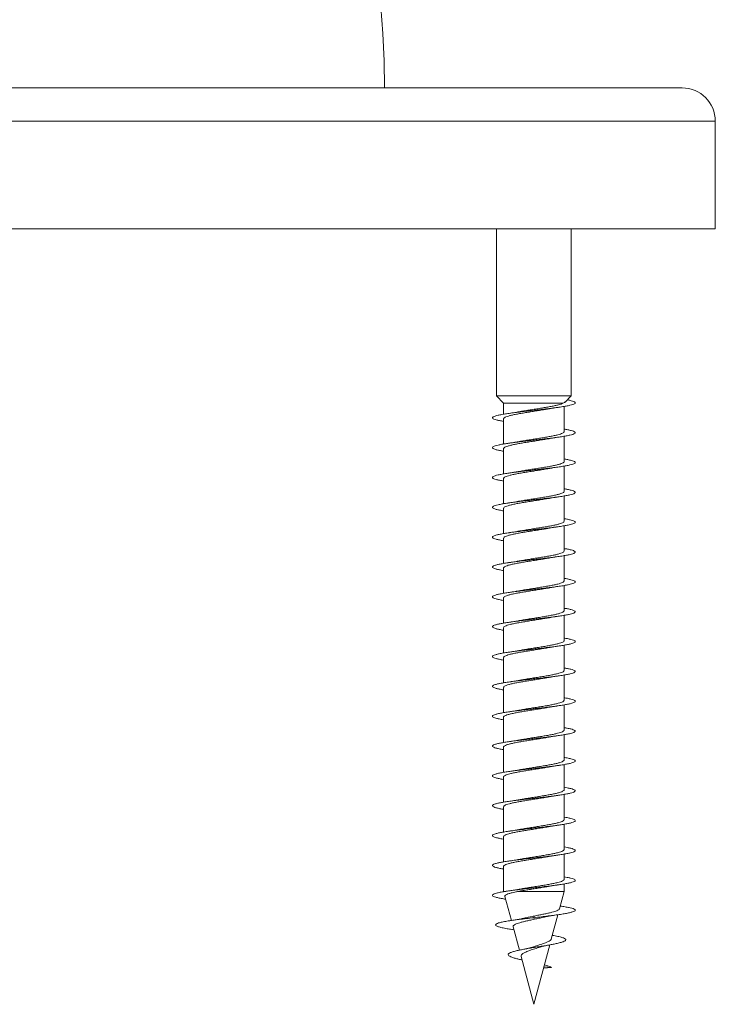
# Model space of a CAD drawing. Units: millimetres. Extents: x -494 to 748, y -331 to 551.
# Drawn here: x 392 to 434, y -331 to -272 of the extents above; entities that cross this region are included whole.
import ezdxf

# ---------------------------------------------------------------- set-up
doc = ezdxf.new("R2010")
doc.units = ezdxf.units.MM

msp = doc.modelspace()

# ---------------------------------------------------------------- linework, layer by layer
at = {"color": 7, "linetype": 'Continuous', "lineweight": 0}
for p, q in [((397.745, -276.102), (363.795, -276.102)), ((431.695, -276.102), (397.745, -276.102)), ((433.695, -284.602), (433.695, -278.102)), ((397.745, -284.602), (361.795, -284.602)), ((433.695, -284.602), (397.745, -284.602)), ((420.495, -284.602), (420.495, -294.677)), ((424.995, -294.677), (424.995, -284.602)), ((420.495, -294.677), (420.92, -295.116)), ((424.995, -294.677), (420.495, -294.677)), ((420.92, -295.116), (420.92, -295.78)), ((424.498, -295.116), (420.92, -295.116)), ((424.639, -295.044), (424.995, -294.677)), ((424.57, -296.835), (424.57, -295.309)), ((420.92, -296.054), (420.92, -297.58)), ((424.57, -298.635), (424.57, -297.109)), ((420.92, -297.854), (420.92, -299.38)), ((424.57, -300.435), (424.57, -298.909)), ((420.92, -299.654), (420.92, -301.18)), ((424.57, -302.235), (424.57, -300.709)), ((420.92, -301.454), (420.92, -302.98)), ((424.57, -304.035), (424.57, -302.509)), ((420.92, -303.254), (420.92, -304.78)), ((424.57, -305.835), (424.57, -304.309)), ((420.92, -305.054), (420.92, -306.58)), ((424.57, -307.635), (424.57, -306.109)), ((420.92, -306.854), (420.92, -308.38)), ((424.57, -309.435), (424.57, -307.909)), ((420.92, -308.654), (420.92, -310.18)), ((424.57, -311.235), (424.57, -309.709)), ((420.92, -310.454), (420.92, -311.98)), ((424.57, -313.035), (424.57, -311.509)), ((420.92, -312.254), (420.92, -313.78)), ((424.57, -314.835), (424.57, -313.309)), ((420.92, -314.054), (420.92, -315.58)), ((424.57, -316.635), (424.57, -315.109)), ((420.92, -315.854), (420.92, -317.38)), ((424.57, -318.435), (424.57, -316.909)), ((420.92, -317.654), (420.92, -319.18)), ((424.57, -320.235), (424.57, -318.709)), ((420.92, -319.454), (420.92, -320.98)), ((424.57, -322.035), (424.57, -320.509)), ((420.92, -321.254), (420.92, -322.78)), ((424.57, -323.835), (424.57, -322.309)), ((420.92, -323.054), (420.92, -324.558)), ((424.57, -324.558), (424.57, -324.109)), ((420.92, -324.558), (420.925, -324.579)), ((421.049, -324.558), (420.92, -324.558)), ((424.57, -324.558), (421.809, -324.558)), ((424.288, -325.611), (424.57, -324.558)), ((421.001, -324.863), (421.39, -326.314)), ((423.8, -327.431), (424.192, -325.968)), ((422.745, -326.145), (422.76, -326.048)), ((422.783, -326.239), (422.745, -326.145)), ((421.457, -326.865), (421.542, -326.879)), ((421.493, -326.697), (421.87, -328.104)), ((422.745, -331.369), (423.706, -327.784)), ((421.974, -328.493), (422.745, -331.369)), ((423.328, -329.194), (423.807, -329.145)), ((423.807, -329.145), (423.351, -329.106))]:
    msp.add_line(p, q, dxfattribs=at)
at = {"color": 8, "linetype": 'Continuous', "lineweight": 0}
for p, q in [((397.745, -278.102), (361.795, -278.102)), ((433.695, -278.102), (397.745, -278.102))]:
    msp.add_line(p, q, dxfattribs=at)
at = {"color": 7, "linetype": 'Continuous', "lineweight": 0}
for centre, radius, start in [((349.745, -276.602), 64, 0.44763), ((431.695, -278.102), 2, 0)]:
    msp.add_arc(centre, radius, start, 90, dxfattribs=at)
for points, knots in [([(424.765, -294.915), (424.775, -294.916), (424.87, -294.933), (425.003, -294.966), (425.151, -295.012), (425.235, -295.058), (425.255, -295.104), (425.208, -295.15), (425.099, -295.197), (424.927, -295.243), (424.7, -295.289), (424.422, -295.335), (424.101, -295.381), (423.744, -295.427), (423.362, -295.473), (422.964, -295.52), (422.56, -295.566), (422.16, -295.612), (421.777, -295.658), (421.418, -295.704), (421.093, -295.75), (420.811, -295.796), (420.58, -295.843), (420.404, -295.889), (420.289, -295.935), (420.237, -295.981), (420.251, -296.027), (420.328, -296.073), (420.469, -296.119), (420.663, -296.165), (420.835, -296.195), (420.92, -296.21)], [0, 0, 0, 0, 0.0041087, 0.0394478, 0.075031, 0.1107276, 0.1463918, 0.1820163, 0.21763, 0.2532593, 0.2889031, 0.3245357, 0.3601728, 0.3958109, 0.4314329, 0.4670619, 0.502679, 0.5382995, 0.5739197, 0.6095297, 0.6451428, 0.6807554, 0.7163624, 0.7519752, 0.7875819, 0.8231888, 0.8588016, 0.894407, 0.9300179, 0.9656319, 1, 1, 1, 1]), ([(424.498, -295.116), (424.464, -295.132), (424.396, -295.165), (424.233, -295.213), (424.029, -295.263), (423.789, -295.311), (423.516, -295.36), (423.223, -295.409), (422.914, -295.458), (422.603, -295.507), (422.294, -295.556), (422.039, -295.598), (421.898, -295.623), (421.848, -295.632)], [0, 0, 0, 0, 0.093657, 0.190045, 0.283355, 0.379384, 0.472687, 0.568717, 0.662033, 0.758042, 0.851356, 0.947376, 1, 1, 1, 1]), ([(424.636, -295.042), (424.627, -295.051), (424.604, -295.076), (424.537, -295.101), (424.498, -295.116)], [0, 0, 0, 0, 0.403331, 1, 1, 1, 1]), ([(420.926, -296.054), (420.924, -296.049), (420.918, -296.027), (420.96, -295.989), (421.054, -295.94), (421.199, -295.891), (421.39, -295.842), (421.619, -295.794), (421.883, -295.744), (422.169, -295.696), (422.475, -295.647), (422.785, -295.598), (423.097, -295.549), (423.386, -295.502), (423.558, -295.472), (423.637, -295.458)], [0, 0, 0, 0, 0.026473, 0.1096487, 0.1904827, 0.2736562, 0.3544903, 0.4376653, 0.5184945, 0.6016785, 0.6825003, 0.7656867, 0.8465086, 0.9296902, 1, 1, 1, 1]), ([(421.848, -295.631), (421.804, -295.639), (421.61, -295.675), (421.39, -295.707), (421.22, -295.733)], [0, 0, 0, 0, 0.229853, 1, 1, 1, 1]), ([(423.637, -295.458), (423.67, -295.452), (423.739, -295.44), (423.867, -295.418), (424.041, -295.39), (424.185, -295.369), (424.267, -295.357)], [0, 0, 0, 0, 0.1667, 0.353594, 0.630002, 1, 1, 1, 1]), ([(424.57, -296.68), (424.646, -296.693), (424.812, -296.721), (425.004, -296.765), (425.151, -296.812), (425.234, -296.858), (425.254, -296.904), (425.209, -296.95), (425.099, -296.996), (424.93, -297.042), (424.702, -297.088), (424.425, -297.135), (424.105, -297.181), (423.748, -297.227), (423.367, -297.273), (422.969, -297.319), (422.565, -297.365), (422.166, -297.411), (421.782, -297.457), (421.422, -297.504), (421.097, -297.55), (420.815, -297.596), (420.582, -297.642), (420.406, -297.688), (420.29, -297.734), (420.237, -297.78), (420.25, -297.827), (420.327, -297.873), (420.467, -297.919), (420.662, -297.965), (420.835, -297.995), (420.92, -298.01)], [0, 0, 0, 0, 0.029864, 0.064557, 0.099239, 0.133921, 0.168603, 0.203275, 0.237953, 0.272626, 0.307294, 0.34197, 0.376635, 0.411304, 0.445973, 0.480637, 0.515309, 0.549977, 0.58465, 0.619323, 0.653991, 0.688668, 0.723349, 0.758023, 0.79271, 0.827395, 0.862083, 0.89678, 0.93147, 0.966169, 1, 1, 1, 1]), ([(424.567, -296.835), (424.564, -296.849), (424.559, -296.879), (424.486, -296.926), (424.365, -296.975), (424.194, -297.024), (423.983, -297.072), (423.734, -297.122), (423.459, -297.17), (423.16, -297.219), (422.852, -297.268), (422.537, -297.317), (422.233, -297.366), (422.002, -297.404), (421.885, -297.426), (421.855, -297.431)], [0, 0, 0, 0, 0.0711331, 0.1519646, 0.2351431, 0.3159732, 0.399145, 0.4799796, 0.5631466, 0.6439785, 0.7271606, 0.8079827, 0.8911583, 0.9719918, 1, 1, 1, 1]), ([(420.923, -297.854), (420.922, -297.852), (420.914, -297.834), (420.948, -297.799), (421.029, -297.75), (421.167, -297.701), (421.347, -297.653), (421.57, -297.603), (421.825, -297.555), (422.11, -297.506), (422.41, -297.457), (422.722, -297.408), (423.034, -297.359), (423.336, -297.31), (423.538, -297.276), (423.631, -297.259), (423.635, -297.258)], [0, 0, 0, 0, 0.010815, 0.091699, 0.17493, 0.255817, 0.339045, 0.419924, 0.50316, 0.584042, 0.667279, 0.748168, 0.831402, 0.91228, 0.995516, 1, 1, 1, 1]), ([(421.854, -297.43), (421.835, -297.434), (421.736, -297.453), (421.528, -297.487), (421.328, -297.517), (421.221, -297.532)], [0, 0, 0, 0, 0.103657, 0.522042, 1, 1, 1, 1]), ([(423.636, -297.258), (423.646, -297.256), (423.738, -297.239), (423.945, -297.205), (424.154, -297.174), (424.266, -297.157)], [0, 0, 0, 0, 0.05554, 0.496178, 1, 1, 1, 1]), ([(424.57, -298.48), (424.646, -298.493), (424.81, -298.521), (425.001, -298.565), (425.149, -298.611), (425.234, -298.657), (425.254, -298.703), (425.21, -298.749), (425.101, -298.796), (424.932, -298.842), (424.706, -298.888), (424.429, -298.934), (424.109, -298.98), (423.753, -299.026), (423.371, -299.072), (422.973, -299.119), (422.569, -299.165), (422.17, -299.211), (421.785, -299.257), (421.425, -299.303), (421.1, -299.349), (420.817, -299.395), (420.584, -299.442), (420.407, -299.488), (420.29, -299.534), (420.238, -299.58), (420.249, -299.626), (420.326, -299.672), (420.466, -299.718), (420.66, -299.764), (420.834, -299.795), (420.92, -299.81)], [0, 0, 0, 0, 0.029414, 0.064083, 0.098757, 0.133424, 0.168096, 0.202769, 0.237439, 0.272117, 0.306789, 0.341466, 0.376152, 0.41083, 0.445518, 0.48021, 0.514899, 0.5496, 0.584295, 0.618994, 0.65369, 0.688378, 0.723063, 0.757749, 0.792426, 0.827107, 0.861783, 0.896455, 0.931132, 0.965798, 1, 1, 1, 1]), ([(424.568, -298.635), (424.569, -298.636), (424.577, -298.653), (424.545, -298.687), (424.467, -298.736), (424.333, -298.785), (424.155, -298.834), (423.934, -298.883), (423.681, -298.931), (423.398, -298.981), (423.098, -299.029), (422.786, -299.078), (422.475, -299.127), (422.171, -299.176), (421.961, -299.211), (421.862, -299.23), (421.851, -299.232)], [0, 0, 0, 0, 0.00594, 0.08673, 0.169861, 0.250653, 0.333782, 0.414574, 0.497709, 0.578486, 0.66163, 0.742411, 0.825537, 0.906325, 0.989456, 1, 1, 1, 1]), ([(420.922, -299.654), (420.926, -299.639), (420.933, -299.608), (421.01, -299.56), (421.134, -299.511), (421.307, -299.462), (421.52, -299.414), (421.771, -299.365), (422.048, -299.316), (422.348, -299.267), (422.657, -299.218), (422.971, -299.169), (423.274, -299.12), (423.5, -299.083), (423.611, -299.062), (423.635, -299.058)], [0, 0, 0, 0, 0.0760115, 0.1568495, 0.2400358, 0.3208766, 0.4040541, 0.4849017, 0.5680793, 0.6489224, 0.7321059, 0.812948, 0.8961306, 0.976959, 1, 1, 1, 1]), ([(421.851, -299.231), (421.832, -299.235), (421.734, -299.253), (421.526, -299.287), (421.326, -299.317), (421.219, -299.333)], [0, 0, 0, 0, 0.099762, 0.519879, 1, 1, 1, 1]), ([(423.635, -299.059), (423.657, -299.055), (423.759, -299.036), (423.968, -299.001), (424.165, -298.972), (424.268, -298.957)], [0, 0, 0, 0, 0.113915, 0.540101, 1, 1, 1, 1]), ([(424.57, -300.28), (424.644, -300.292), (424.808, -300.321), (425, -300.364), (425.148, -300.41), (425.233, -300.457), (425.255, -300.503), (425.21, -300.549), (425.103, -300.595), (424.934, -300.641), (424.708, -300.687), (424.432, -300.734), (424.111, -300.78), (423.756, -300.826), (423.375, -300.872), (422.977, -300.918), (422.573, -300.964), (422.173, -301.01), (421.789, -301.057), (421.429, -301.103), (421.103, -301.149), (420.82, -301.195), (420.586, -301.241), (420.409, -301.287), (420.291, -301.333), (420.238, -301.379), (420.249, -301.426), (420.325, -301.472), (420.462, -301.518), (420.665, -301.564), (420.818, -301.595), (420.92, -301.61), (420.92, -301.61)], [0, 0, 0, 0, 0.02896, 0.063642, 0.098325, 0.133019, 0.167709, 0.202407, 0.237108, 0.271797, 0.306491, 0.341174, 0.375856, 0.41054, 0.445217, 0.479893, 0.514566, 0.549232, 0.583909, 0.618578, 0.653242, 0.687916, 0.722579, 0.757249, 0.791921, 0.826587, 0.861261, 0.895933, 0.930604, 0.965285, 0.999959, 1, 1, 1, 1]), ([(424.565, -300.435), (424.566, -300.439), (424.574, -300.46), (424.533, -300.497), (424.443, -300.546), (424.3, -300.595), (424.112, -300.644), (423.885, -300.692), (423.623, -300.742), (423.338, -300.79), (423.034, -300.839), (422.723, -300.888), (422.411, -300.937), (422.114, -300.985), (421.933, -301.017), (421.846, -301.032)], [0, 0, 0, 0, 0.021569, 0.104596, 0.185282, 0.268311, 0.348996, 0.43203, 0.512711, 0.595738, 0.676424, 0.759457, 0.840146, 0.923174, 1, 1, 1, 1]), ([(420.925, -301.454), (420.926, -301.443), (420.927, -301.415), (420.99, -301.37), (421.104, -301.321), (421.267, -301.273), (421.474, -301.223), (421.716, -301.175), (421.991, -301.126), (422.284, -301.077), (422.594, -301.028), (422.906, -300.979), (423.214, -300.93), (423.461, -300.889), (423.594, -300.865), (423.637, -300.857)], [0, 0, 0, 0, 0.057951, 0.141068, 0.221842, 0.304965, 0.385743, 0.468858, 0.549629, 0.632753, 0.713528, 0.796649, 0.877419, 0.960534, 1, 1, 1, 1]), ([(421.846, -301.032), (421.828, -301.035), (421.73, -301.054), (421.523, -301.087), (421.326, -301.117), (421.22, -301.133)], [0, 0, 0, 0, 0.097954, 0.519972, 1, 1, 1, 1]), ([(423.638, -300.858), (423.652, -300.855), (423.714, -300.844), (423.842, -300.822), (424.034, -300.791), (424.184, -300.769), (424.266, -300.757)], [0, 0, 0, 0, 0.077036, 0.326033, 0.632705, 1, 1, 1, 1]), ([(424.57, -302.08), (424.644, -302.092), (424.807, -302.12), (424.998, -302.164), (425.147, -302.21), (425.233, -302.256), (425.255, -302.302), (425.211, -302.348), (425.104, -302.395), (424.936, -302.441), (424.711, -302.487), (424.435, -302.533), (424.116, -302.579), (423.761, -302.625), (423.38, -302.671), (422.982, -302.718), (422.578, -302.764), (422.179, -302.81), (421.794, -302.856), (421.434, -302.902), (421.107, -302.948), (420.823, -302.994), (420.589, -303.04), (420.41, -303.087), (420.293, -303.133), (420.238, -303.179), (420.248, -303.225), (420.324, -303.271), (420.46, -303.317), (420.662, -303.364), (420.819, -303.395), (420.919, -303.41), (420.92, -303.41)], [0, 0, 0, 0, 0.028679, 0.063361, 0.098038, 0.132712, 0.167389, 0.202058, 0.23673, 0.271402, 0.306068, 0.340743, 0.37541, 0.410077, 0.444753, 0.479422, 0.514097, 0.54877, 0.583446, 0.618125, 0.652806, 0.687489, 0.722182, 0.75687, 0.791568, 0.826268, 0.86096, 0.895658, 0.930348, 0.965034, 0.999722, 1, 1, 1, 1]), ([(424.563, -302.235), (424.564, -302.243), (424.569, -302.267), (424.519, -302.307), (424.418, -302.356), (424.265, -302.405), (424.069, -302.454), (423.833, -302.503), (423.568, -302.552), (423.276, -302.601), (422.971, -302.649), (422.657, -302.699), (422.349, -302.747), (422.075, -302.792), (421.918, -302.82), (421.851, -302.832)], [0, 0, 0, 0, 0.039596, 0.120363, 0.203474, 0.284243, 0.367349, 0.448123, 0.531235, 0.611999, 0.695111, 0.775881, 0.858987, 0.939751, 1, 1, 1, 1]), ([(420.927, -303.254), (420.925, -303.246), (420.922, -303.221), (420.973, -303.18), (421.076, -303.132), (421.231, -303.083), (421.428, -303.034), (421.665, -302.985), (421.931, -302.936), (422.224, -302.887), (422.529, -302.838), (422.843, -302.789), (423.15, -302.74), (423.42, -302.696), (423.572, -302.669), (423.635, -302.658)], [0, 0, 0, 0, 0.042326, 0.123179, 0.20638, 0.287235, 0.37043, 0.451283, 0.53448, 0.615338, 0.698541, 0.779399, 0.862597, 0.943445, 1, 1, 1, 1]), ([(421.851, -302.831), (421.809, -302.839), (421.691, -302.86), (421.48, -302.894), (421.307, -302.92), (421.221, -302.932)], [0, 0, 0, 0, 0.221261, 0.61304, 1, 1, 1, 1]), ([(423.635, -302.658), (423.668, -302.652), (423.738, -302.64), (423.867, -302.618), (424.041, -302.59), (424.184, -302.569), (424.266, -302.557)], [0, 0, 0, 0, 0.170282, 0.356355, 0.631584, 1, 1, 1, 1]), ([(424.57, -303.88), (424.643, -303.892), (424.805, -303.92), (424.996, -303.963), (425.145, -304.009), (425.232, -304.056), (425.255, -304.102), (425.212, -304.148), (425.106, -304.194), (424.938, -304.24), (424.714, -304.286), (424.439, -304.332), (424.12, -304.379), (423.765, -304.425), (423.384, -304.471), (422.986, -304.517), (422.582, -304.563), (422.182, -304.609), (421.797, -304.656), (421.436, -304.702), (421.11, -304.748), (420.825, -304.794), (420.591, -304.84), (420.412, -304.886), (420.293, -304.932), (420.239, -304.979), (420.248, -305.025), (420.323, -305.071), (420.459, -305.117), (420.659, -305.163), (420.817, -305.194), (420.918, -305.21), (420.92, -305.21)], [0, 0, 0, 0, 0.028191, 0.062859, 0.097537, 0.132212, 0.166888, 0.20157, 0.236248, 0.270933, 0.305621, 0.340308, 0.375004, 0.409698, 0.4444, 0.479103, 0.513803, 0.548498, 0.583189, 0.617878, 0.652564, 0.687248, 0.721926, 0.756608, 0.791282, 0.825958, 0.860635, 0.895305, 0.92998, 0.964652, 0.999324, 1, 1, 1, 1]), ([(424.564, -304.035), (424.564, -304.046), (424.564, -304.073), (424.503, -304.117), (424.39, -304.166), (424.229, -304.215), (424.023, -304.264), (423.782, -304.313), (423.508, -304.362), (423.215, -304.41), (422.906, -304.46), (422.594, -304.508), (422.286, -304.557), (422.036, -304.598), (421.9, -304.623), (421.854, -304.631)], [0, 0, 0, 0, 0.055309, 0.138473, 0.219297, 0.302461, 0.38328, 0.466449, 0.547265, 0.630434, 0.711253, 0.79442, 0.875238, 0.958401, 1, 1, 1, 1]), ([(420.925, -305.054), (420.924, -305.049), (420.917, -305.028), (420.959, -304.991), (421.051, -304.941), (421.195, -304.893), (421.385, -304.844), (421.613, -304.795), (421.875, -304.746), (422.161, -304.697), (422.466, -304.648), (422.777, -304.599), (423.089, -304.55), (423.38, -304.503), (423.554, -304.472), (423.635, -304.458)], [0, 0, 0, 0, 0.0242998, 0.107536, 0.1884234, 0.2716581, 0.3525449, 0.435783, 0.5166661, 0.5999017, 0.6807874, 0.7640246, 0.8449111, 0.9281417, 1, 1, 1, 1]), ([(421.854, -304.63), (421.834, -304.634), (421.735, -304.653), (421.526, -304.687), (421.326, -304.717), (421.219, -304.733)], [0, 0, 0, 0, 0.104291, 0.52233, 1, 1, 1, 1]), ([(423.635, -304.459), (423.646, -304.457), (423.738, -304.439), (423.947, -304.405), (424.156, -304.374), (424.268, -304.357)], [0, 0, 0, 0, 0.0574065, 0.4970018, 1, 1, 1, 1]), ([(424.57, -305.68), (424.642, -305.692), (424.803, -305.72), (424.994, -305.763), (425.145, -305.809), (425.232, -305.855), (425.255, -305.901), (425.213, -305.948), (425.107, -305.994), (424.94, -306.04), (424.716, -306.086), (424.441, -306.132), (424.123, -306.178), (423.768, -306.224), (423.387, -306.27), (422.99, -306.317), (422.586, -306.363), (422.186, -306.409), (421.801, -306.455), (421.44, -306.501), (421.113, -306.547), (420.829, -306.593), (420.593, -306.64), (420.414, -306.686), (420.294, -306.732), (420.238, -306.778), (420.248, -306.824), (420.321, -306.87), (420.457, -306.916), (420.656, -306.963), (420.815, -306.994), (420.917, -307.01), (420.92, -307.01)], [0, 0, 0, 0, 0.027804, 0.062506, 0.097201, 0.131906, 0.166604, 0.201297, 0.23599, 0.270672, 0.30536, 0.340042, 0.374719, 0.4094, 0.444074, 0.478745, 0.513426, 0.548092, 0.582767, 0.617444, 0.652113, 0.686788, 0.721462, 0.756137, 0.790818, 0.825493, 0.860176, 0.894862, 0.929543, 0.964236, 0.998931, 1, 1, 1, 1]), ([(420.922, -306.854), (420.922, -306.853), (420.913, -306.835), (420.947, -306.8), (421.026, -306.752), (421.162, -306.703), (421.341, -306.654), (421.564, -306.605), (421.818, -306.556), (422.102, -306.507), (422.402, -306.458), (422.714, -306.409), (423.025, -306.36), (423.328, -306.311), (423.534, -306.277), (423.63, -306.259), (423.638, -306.258)], [0, 0, 0, 0, 0.0086153, 0.089435, 0.1725956, 0.2534179, 0.3365768, 0.4174064, 0.5005607, 0.5813912, 0.6645515, 0.7453646, 0.8285356, 0.9093519, 0.9925107, 1, 1, 1, 1]), ([(424.567, -305.835), (424.564, -305.849), (424.558, -305.88), (424.483, -305.927), (424.361, -305.976), (424.189, -306.025), (423.977, -306.074), (423.727, -306.123), (423.451, -306.172), (423.152, -306.221), (422.843, -306.269), (422.529, -306.319), (422.225, -306.367), (421.996, -306.405), (421.881, -306.427), (421.852, -306.432)], [0, 0, 0, 0, 0.073274, 0.154048, 0.237166, 0.317933, 0.401049, 0.481824, 0.564943, 0.645716, 0.728834, 0.80961, 0.892725, 0.973509, 1, 1, 1, 1]), ([(423.638, -306.258), (423.663, -306.254), (423.767, -306.234), (423.976, -306.2), (424.167, -306.172), (424.265, -306.157)], [0, 0, 0, 0, 0.13116, 0.554612, 1, 1, 1, 1]), ([(421.852, -306.431), (421.845, -306.432), (421.806, -306.44), (421.727, -306.453), (421.603, -306.474), (421.436, -306.501), (421.299, -306.521), (421.221, -306.532)], [0, 0, 0, 0, 0.036101, 0.207728, 0.385602, 0.648498, 1, 1, 1, 1]), ([(424.57, -307.48), (424.641, -307.492), (424.802, -307.519), (424.992, -307.562), (425.143, -307.609), (425.231, -307.655), (425.255, -307.701), (425.214, -307.747), (425.108, -307.793), (424.942, -307.839), (424.719, -307.885), (424.445, -307.931), (424.127, -307.978), (423.773, -308.024), (423.393, -308.07), (422.995, -308.116), (422.591, -308.162), (422.191, -308.208), (421.806, -308.254), (421.445, -308.301), (421.117, -308.347), (420.831, -308.393), (420.595, -308.439), (420.415, -308.485), (420.295, -308.531), (420.239, -308.578), (420.247, -308.624), (420.321, -308.67), (420.455, -308.716), (420.655, -308.762), (420.814, -308.793), (420.916, -308.809), (420.92, -308.81)], [0, 0, 0, 0, 0.027475, 0.062156, 0.096835, 0.131508, 0.166187, 0.200861, 0.235535, 0.270214, 0.304888, 0.339566, 0.374245, 0.408919, 0.443603, 0.478286, 0.51297, 0.54766, 0.58235, 0.617046, 0.651746, 0.686441, 0.721152, 0.755853, 0.790551, 0.82525, 0.859939, 0.89463, 0.929317, 0.963996, 0.998684, 1, 1, 1, 1]), ([(420.923, -308.654), (420.926, -308.64), (420.932, -308.609), (421.007, -308.562), (421.13, -308.513), (421.302, -308.464), (421.514, -308.415), (421.764, -308.366), (422.041, -308.317), (422.34, -308.268), (422.648, -308.219), (422.963, -308.17), (423.266, -308.122), (423.494, -308.084), (423.608, -308.063), (423.635, -308.058)], [0, 0, 0, 0, 0.073831, 0.15468, 0.23787, 0.318716, 0.401909, 0.482768, 0.565957, 0.646796, 0.729994, 0.810848, 0.894042, 0.974885, 1, 1, 1, 1]), ([(424.567, -307.635), (424.568, -307.636), (424.577, -307.654), (424.543, -307.688), (424.464, -307.737), (424.328, -307.786), (424.149, -307.835), (423.927, -307.884), (423.673, -307.933), (423.39, -307.982), (423.09, -308.031), (422.778, -308.08), (422.466, -308.128), (422.163, -308.178), (421.956, -308.212), (421.859, -308.23), (421.85, -308.232)], [0, 0, 0, 0, 0.008124, 0.088889, 0.171999, 0.252766, 0.335872, 0.416634, 0.499746, 0.580512, 0.663623, 0.744389, 0.827484, 0.908256, 0.991357, 1, 1, 1, 1]), ([(423.635, -308.059), (423.654, -308.055), (423.719, -308.043), (423.848, -308.021), (424.037, -307.991), (424.185, -307.969), (424.267, -307.957)], [0, 0, 0, 0, 0.101912, 0.336461, 0.634688, 1, 1, 1, 1]), ([(421.85, -308.231), (421.831, -308.235), (421.733, -308.253), (421.526, -308.287), (421.327, -308.317), (421.22, -308.332)], [0, 0, 0, 0, 0.099236, 0.51994, 1, 1, 1, 1]), ([(424.57, -309.28), (424.64, -309.292), (424.8, -309.319), (424.99, -309.362), (425.142, -309.408), (425.231, -309.454), (425.255, -309.5), (425.214, -309.546), (425.111, -309.593), (424.945, -309.639), (424.722, -309.685), (424.448, -309.731), (424.13, -309.777), (423.776, -309.823), (423.396, -309.869), (422.998, -309.916), (422.594, -309.962), (422.195, -310.008), (421.809, -310.054), (421.447, -310.1), (421.12, -310.146), (420.834, -310.192), (420.597, -310.239), (420.417, -310.285), (420.296, -310.331), (420.239, -310.377), (420.247, -310.423), (420.319, -310.469), (420.453, -310.515), (420.652, -310.561), (420.811, -310.593), (420.915, -310.609), (420.92, -310.61)], [0, 0, 0, 0, 0.0269867, 0.061664, 0.09635, 0.1310389, 0.1657232, 0.2004182, 0.2351115, 0.26981, 0.3045148, 0.3392155, 0.3739244, 0.4086282, 0.443325, 0.4780241, 0.5127167, 0.5474065, 0.582093, 0.6167745, 0.6514595, 0.6861427, 0.7208179, 0.7554998, 0.790178, 0.8248532, 0.8595346, 0.8942087, 0.9288878, 0.9635694, 0.9982434, 1, 1, 1, 1]), ([(420.925, -310.454), (420.926, -310.443), (420.926, -310.416), (420.988, -310.372), (421.101, -310.323), (421.262, -310.274), (421.468, -310.225), (421.709, -310.176), (421.983, -310.127), (422.276, -310.078), (422.586, -310.029), (422.897, -309.98), (423.206, -309.931), (423.455, -309.891), (423.59, -309.866), (423.634, -309.858)], [0, 0, 0, 0, 0.055819, 0.139024, 0.219881, 0.303087, 0.383945, 0.467148, 0.548008, 0.631219, 0.712077, 0.795268, 0.876136, 0.959335, 1, 1, 1, 1]), ([(424.565, -309.435), (424.566, -309.44), (424.573, -309.461), (424.532, -309.498), (424.44, -309.547), (424.296, -309.596), (424.106, -309.645), (423.879, -309.694), (423.616, -309.743), (423.33, -309.792), (423.025, -309.841), (422.715, -309.889), (422.402, -309.939), (422.109, -309.986), (421.931, -310.017), (421.848, -310.032)], [0, 0, 0, 0, 0.023766, 0.10683, 0.187551, 0.27062, 0.351341, 0.434405, 0.51512, 0.598187, 0.678911, 0.761969, 0.842683, 0.925752, 1, 1, 1, 1]), ([(423.634, -309.858), (423.668, -309.852), (423.738, -309.84), (423.867, -309.818), (424.041, -309.79), (424.185, -309.769), (424.267, -309.757)], [0, 0, 0, 0, 0.170994, 0.356888, 0.63187, 1, 1, 1, 1]), ([(421.848, -310.031), (421.811, -310.038), (421.697, -310.059), (421.488, -310.093), (421.309, -310.119), (421.22, -310.133)], [0, 0, 0, 0, 0.194011, 0.593107, 1, 1, 1, 1]), ([(424.57, -311.08), (424.639, -311.092), (424.799, -311.119), (424.988, -311.161), (425.141, -311.208), (425.23, -311.254), (425.255, -311.3), (425.215, -311.346), (425.111, -311.392), (424.947, -311.438), (424.724, -311.484), (424.451, -311.531), (424.134, -311.577), (423.78, -311.623), (423.4, -311.669), (423.003, -311.715), (422.6, -311.761), (422.2, -311.807), (421.814, -311.853), (421.452, -311.9), (421.124, -311.946), (420.837, -311.992), (420.6, -312.038), (420.419, -312.084), (420.297, -312.13), (420.239, -312.176), (420.246, -312.223), (420.318, -312.269), (420.451, -312.315), (420.649, -312.361), (420.809, -312.393), (420.914, -312.409), (420.92, -312.41)], [0, 0, 0, 0, 0.0266826, 0.0613876, 0.0960817, 0.1307771, 0.1654696, 0.2001531, 0.2348419, 0.2695261, 0.3042047, 0.3388881, 0.3735641, 0.4082419, 0.4429246, 0.4775951, 0.5122781, 0.5469527, 0.5816324, 0.6163134, 0.6509889, 0.6856752, 0.7203598, 0.7550427, 0.7897352, 0.8244257, 0.8591188, 0.8938218, 0.9285197, 0.963227, 0.9979373, 1, 1, 1, 1]), ([(420.927, -312.254), (420.925, -312.246), (420.921, -312.222), (420.971, -312.182), (421.073, -312.133), (421.226, -312.084), (421.422, -312.035), (421.658, -311.986), (421.924, -311.937), (422.216, -311.888), (422.52, -311.839), (422.834, -311.79), (423.142, -311.742), (423.414, -311.697), (423.568, -311.67), (423.632, -311.658)], [0, 0, 0, 0, 0.040163, 0.121088, 0.204361, 0.285284, 0.368561, 0.449477, 0.532755, 0.613679, 0.696954, 0.77788, 0.861161, 0.942078, 1, 1, 1, 1]), ([(424.563, -311.235), (424.564, -311.243), (424.568, -311.267), (424.517, -311.308), (424.415, -311.357), (424.26, -311.406), (424.063, -311.455), (423.826, -311.504), (423.56, -311.553), (423.268, -311.602), (422.963, -311.651), (422.649, -311.7), (422.341, -311.749), (422.071, -311.793), (421.918, -311.82), (421.854, -311.831)], [0, 0, 0, 0, 0.041823, 0.122655, 0.205834, 0.286664, 0.36984, 0.450675, 0.53386, 0.614694, 0.697861, 0.778699, 0.861877, 0.942709, 1, 1, 1, 1]), ([(423.632, -311.659), (423.643, -311.657), (423.737, -311.639), (423.945, -311.605), (424.154, -311.574), (424.266, -311.557)], [0, 0, 0, 0, 0.061437, 0.499282, 1, 1, 1, 1]), ([(421.854, -311.831), (421.835, -311.834), (421.736, -311.853), (421.527, -311.887), (421.328, -311.917), (421.221, -311.932)], [0, 0, 0, 0, 0.1033073, 0.5218992, 1, 1, 1, 1]), ([(424.57, -312.88), (424.638, -312.891), (424.797, -312.919), (424.986, -312.961), (425.139, -313.007), (425.229, -313.053), (425.255, -313.099), (425.216, -313.145), (425.113, -313.192), (424.949, -313.238), (424.728, -313.284), (424.455, -313.33), (424.138, -313.376), (423.785, -313.422), (423.405, -313.468), (423.008, -313.515), (422.604, -313.561), (422.204, -313.607), (421.817, -313.653), (421.455, -313.699), (421.126, -313.745), (420.839, -313.791), (420.602, -313.838), (420.42, -313.884), (420.298, -313.93), (420.24, -313.976), (420.246, -314.022), (420.317, -314.068), (420.45, -314.114), (420.647, -314.161), (420.808, -314.192), (420.913, -314.209), (420.92, -314.21)], [0, 0, 0, 0, 0.026266, 0.060947, 0.095631, 0.130308, 0.16499, 0.199673, 0.234352, 0.269038, 0.30372, 0.338406, 0.3731, 0.407785, 0.44248, 0.477181, 0.511874, 0.546583, 0.581291, 0.615998, 0.650708, 0.685409, 0.720111, 0.754811, 0.789499, 0.824194, 0.858881, 0.893566, 0.928255, 0.962935, 0.997617, 1, 1, 1, 1]), ([(420.925, -314.054), (420.924, -314.05), (420.916, -314.029), (420.957, -313.992), (421.047, -313.943), (421.19, -313.894), (421.379, -313.845), (421.606, -313.796), (421.868, -313.747), (422.153, -313.698), (422.458, -313.649), (422.769, -313.601), (423.081, -313.551), (423.376, -313.504), (423.555, -313.472), (423.64, -313.457)], [0, 0, 0, 0, 0.02208, 0.105211, 0.185997, 0.269123, 0.349914, 0.433041, 0.51382, 0.59696, 0.677738, 0.760865, 0.84166, 0.924779, 1, 1, 1, 1]), ([(424.565, -313.035), (424.564, -313.046), (424.563, -313.074), (424.5, -313.118), (424.386, -313.167), (424.224, -313.216), (424.017, -313.265), (423.775, -313.314), (423.501, -313.363), (423.207, -313.412), (422.898, -313.461), (422.586, -313.51), (422.278, -313.559), (422.03, -313.599), (421.896, -313.624), (421.852, -313.632)], [0, 0, 0, 0, 0.057468, 0.140588, 0.221369, 0.30449, 0.385269, 0.468377, 0.549156, 0.632279, 0.713054, 0.796176, 0.876949, 0.960068, 1, 1, 1, 1]), ([(423.64, -313.458), (423.668, -313.453), (423.776, -313.433), (423.985, -313.399), (424.173, -313.371), (424.267, -313.357)], [0, 0, 0, 0, 0.151268, 0.570184, 1, 1, 1, 1]), ([(421.852, -313.631), (421.845, -313.632), (421.805, -313.64), (421.727, -313.653), (421.602, -313.674), (421.435, -313.701), (421.298, -313.721), (421.219, -313.733)], [0, 0, 0, 0, 0.037056, 0.208402, 0.386122, 0.648801, 1, 1, 1, 1]), ([(424.57, -314.68), (424.637, -314.691), (424.795, -314.718), (424.984, -314.76), (425.138, -314.806), (425.229, -314.853), (425.256, -314.899), (425.217, -314.945), (425.115, -314.991), (424.951, -315.037), (424.73, -315.083), (424.458, -315.13), (424.141, -315.176), (423.788, -315.222), (423.408, -315.268), (423.011, -315.314), (422.608, -315.36), (422.207, -315.406), (421.821, -315.453), (421.459, -315.499), (421.13, -315.545), (420.843, -315.591), (420.604, -315.637), (420.422, -315.683), (420.299, -315.729), (420.24, -315.775), (420.246, -315.822), (420.316, -315.868), (420.448, -315.914), (420.644, -315.96), (420.805, -315.992), (420.912, -316.009), (420.92, -316.01)], [0, 0, 0, 0, 0.025805, 0.060499, 0.095194, 0.129896, 0.164596, 0.199306, 0.234018, 0.268722, 0.30343, 0.338133, 0.372829, 0.407532, 0.44222, 0.476913, 0.511603, 0.546285, 0.580971, 0.615653, 0.650335, 0.685021, 0.719697, 0.75438, 0.789064, 0.823742, 0.858428, 0.893112, 0.927795, 0.962485, 0.997172, 1, 1, 1, 1]), ([(420.922, -315.854), (420.921, -315.853), (420.912, -315.836), (420.945, -315.802), (421.023, -315.753), (421.158, -315.704), (421.336, -315.655), (421.557, -315.606), (421.811, -315.557), (422.094, -315.508), (422.393, -315.459), (422.706, -315.41), (423.017, -315.362), (423.32, -315.312), (423.529, -315.278), (423.627, -315.26), (423.637, -315.258)], [0, 0, 0, 0, 0.006428, 0.087261, 0.170437, 0.251275, 0.334455, 0.415283, 0.498463, 0.579296, 0.662478, 0.743311, 0.826487, 0.907324, 0.990488, 1, 1, 1, 1]), ([(424.568, -314.835), (424.564, -314.85), (424.557, -314.881), (424.481, -314.929), (424.357, -314.977), (424.184, -315.026), (423.971, -315.075), (423.72, -315.124), (423.443, -315.173), (423.143, -315.222), (422.835, -315.271), (422.521, -315.32), (422.217, -315.369), (421.99, -315.406), (421.877, -315.427), (421.851, -315.432)], [0, 0, 0, 0, 0.075445, 0.156196, 0.239292, 0.320049, 0.403136, 0.483888, 0.566984, 0.647751, 0.730843, 0.811596, 0.89469, 0.975448, 1, 1, 1, 1]), ([(423.637, -315.258), (423.661, -315.254), (423.728, -315.242), (423.856, -315.22), (424.04, -315.19), (424.185, -315.169), (424.266, -315.157)], [0, 0, 0, 0, 0.122422, 0.345349, 0.636825, 1, 1, 1, 1]), ([(421.851, -315.431), (421.825, -315.436), (421.756, -315.449), (421.624, -315.471), (421.442, -315.5), (421.299, -315.521), (421.22, -315.533)], [0, 0, 0, 0, 0.134446, 0.361662, 0.649235, 1, 1, 1, 1]), ([(424.57, -316.48), (424.637, -316.491), (424.794, -316.518), (424.982, -316.56), (425.137, -316.606), (425.228, -316.652), (425.255, -316.698), (425.218, -316.745), (425.116, -316.791), (424.953, -316.837), (424.732, -316.883), (424.461, -316.929), (424.145, -316.975), (423.793, -317.021), (423.413, -317.067), (423.017, -317.114), (422.613, -317.16), (422.213, -317.206), (421.826, -317.252), (421.464, -317.298), (421.134, -317.344), (420.846, -317.39), (420.607, -317.436), (420.423, -317.483), (420.3, -317.529), (420.24, -317.575), (420.245, -317.621), (420.315, -317.667), (420.446, -317.713), (420.642, -317.76), (420.804, -317.792), (420.911, -317.808), (420.92, -317.81)], [0, 0, 0, 0, 0.025531, 0.060231, 0.094922, 0.12961, 0.164302, 0.198984, 0.233669, 0.268355, 0.303035, 0.337721, 0.372401, 0.407081, 0.441767, 0.476449, 0.511131, 0.545822, 0.580505, 0.615197, 0.649886, 0.684579, 0.719282, 0.753978, 0.788684, 0.823394, 0.8581, 0.892814, 0.92752, 0.962223, 0.996925, 1, 1, 1, 1]), ([(420.923, -317.654), (420.926, -317.64), (420.931, -317.61), (421.004, -317.563), (421.126, -317.514), (421.297, -317.465), (421.508, -317.416), (421.757, -317.367), (422.033, -317.319), (422.332, -317.269), (422.64, -317.221), (422.954, -317.172), (423.258, -317.123), (423.489, -317.085), (423.605, -317.063), (423.634, -317.058)], [0, 0, 0, 0, 0.071641, 0.152491, 0.235682, 0.316536, 0.399728, 0.48058, 0.563774, 0.644617, 0.727823, 0.808667, 0.891865, 0.972716, 1, 1, 1, 1]), ([(424.567, -316.635), (424.568, -316.637), (424.576, -316.655), (424.542, -316.69), (424.461, -316.738), (424.324, -316.787), (424.144, -316.836), (423.921, -316.885), (423.666, -316.934), (423.382, -316.983), (423.082, -317.032), (422.769, -317.081), (422.458, -317.13), (422.155, -317.179), (421.951, -317.213), (421.856, -317.231), (421.849, -317.232)], [0, 0, 0, 0, 0.0103078, 0.0910535, 0.1741421, 0.2548876, 0.3379763, 0.4187224, 0.5018028, 0.5825619, 0.6656455, 0.7463869, 0.8294715, 0.9102188, 0.9933089, 1, 1, 1, 1]), ([(423.635, -317.058), (423.668, -317.052), (423.738, -317.04), (423.867, -317.018), (424.041, -316.99), (424.184, -316.969), (424.266, -316.957)], [0, 0, 0, 0, 0.170326, 0.356345, 0.631582, 1, 1, 1, 1]), ([(421.849, -317.231), (421.816, -317.237), (421.706, -317.258), (421.497, -317.291), (421.315, -317.319), (421.221, -317.332)], [0, 0, 0, 0, 0.172729, 0.576854, 1, 1, 1, 1]), ([(424.57, -318.28), (424.636, -318.291), (424.792, -318.317), (424.98, -318.359), (425.135, -318.405), (425.227, -318.452), (425.255, -318.498), (425.218, -318.544), (425.118, -318.59), (424.955, -318.636), (424.736, -318.682), (424.465, -318.728), (424.149, -318.775), (423.797, -318.821), (423.417, -318.867), (423.021, -318.913), (422.617, -318.959), (422.216, -319.005), (421.829, -319.052), (421.466, -319.098), (421.136, -319.144), (420.848, -319.19), (420.609, -319.236), (420.425, -319.282), (420.301, -319.328), (420.241, -319.375), (420.244, -319.421), (420.314, -319.467), (420.445, -319.513), (420.639, -319.559), (420.802, -319.591), (420.91, -319.608), (420.92, -319.61)], [0, 0, 0, 0, 0.025063, 0.059744, 0.094434, 0.12912, 0.163806, 0.1985, 0.233187, 0.267882, 0.30258, 0.337272, 0.37198, 0.406684, 0.441393, 0.476109, 0.510816, 0.545528, 0.580238, 0.614939, 0.649643, 0.684339, 0.719033, 0.753728, 0.788415, 0.823106, 0.857795, 0.892477, 0.927167, 0.96185, 0.996533, 1, 1, 1, 1]), ([(420.926, -319.454), (420.926, -319.444), (420.925, -319.416), (420.985, -319.373), (421.097, -319.324), (421.257, -319.275), (421.462, -319.226), (421.703, -319.177), (421.975, -319.128), (422.268, -319.08), (422.577, -319.03), (422.889, -318.982), (423.198, -318.933), (423.449, -318.892), (423.586, -318.867), (423.632, -318.858)], [0, 0, 0, 0, 0.053665, 0.136926, 0.217844, 0.301105, 0.382017, 0.465281, 0.546191, 0.629462, 0.710377, 0.793627, 0.874538, 0.957809, 1, 1, 1, 1]), ([(424.564, -318.435), (424.566, -318.44), (424.572, -318.462), (424.53, -318.5), (424.437, -318.549), (424.291, -318.597), (424.101, -318.647), (423.872, -318.695), (423.609, -318.744), (423.323, -318.793), (423.017, -318.842), (422.706, -318.891), (422.394, -318.94), (422.105, -318.987), (421.931, -319.017), (421.851, -319.032)], [0, 0, 0, 0, 0.025977, 0.109115, 0.18991, 0.273049, 0.353836, 0.436979, 0.517767, 0.600899, 0.6817, 0.764836, 0.845627, 0.928762, 1, 1, 1, 1]), ([(423.632, -318.859), (423.644, -318.857), (423.737, -318.839), (423.947, -318.805), (424.156, -318.774), (424.268, -318.757)], [0, 0, 0, 0, 0.062505, 0.49972, 1, 1, 1, 1]), ([(421.851, -319.031), (421.832, -319.035), (421.734, -319.053), (421.526, -319.087), (421.326, -319.117), (421.219, -319.133)], [0, 0, 0, 0, 0.0995045, 0.5197174, 1, 1, 1, 1]), ([(424.57, -320.08), (424.635, -320.091), (424.79, -320.117), (424.978, -320.159), (425.134, -320.205), (425.227, -320.251), (425.256, -320.297), (425.219, -320.343), (425.119, -320.39), (424.957, -320.436), (424.737, -320.482), (424.467, -320.528), (424.152, -320.574), (423.8, -320.62), (423.421, -320.666), (423.025, -320.713), (422.621, -320.759), (422.221, -320.805), (421.834, -320.851), (421.47, -320.897), (421.14, -320.943), (420.852, -320.989), (420.611, -321.036), (420.427, -321.082), (420.302, -321.128), (420.241, -321.174), (420.244, -321.22), (420.312, -321.266), (420.443, -321.312), (420.637, -321.358), (420.8, -321.391), (420.909, -321.408), (420.92, -321.41)], [0, 0, 0, 0, 0.024662, 0.05937, 0.094077, 0.128795, 0.163507, 0.198214, 0.232922, 0.267621, 0.302321, 0.337017, 0.371708, 0.4064, 0.44109, 0.475774, 0.510468, 0.545147, 0.579836, 0.614523, 0.649202, 0.683892, 0.718575, 0.753259, 0.787952, 0.822638, 0.85733, 0.892026, 0.926718, 0.96142, 0.996123, 1, 1, 1, 1]), ([(420.927, -321.254), (420.925, -321.247), (420.92, -321.223), (420.969, -321.183), (421.069, -321.134), (421.222, -321.085), (421.416, -321.036), (421.651, -320.987), (421.916, -320.939), (422.208, -320.889), (422.512, -320.841), (422.826, -320.792), (423.134, -320.743), (423.411, -320.698), (423.569, -320.67), (423.638, -320.657)], [0, 0, 0, 0, 0.037902, 0.118693, 0.201828, 0.28262, 0.365757, 0.446545, 0.52968, 0.61048, 0.693616, 0.774406, 0.85753, 0.938327, 1, 1, 1, 1]), ([(424.563, -320.235), (424.564, -320.244), (424.568, -320.268), (424.515, -320.31), (424.411, -320.358), (424.255, -320.408), (424.058, -320.456), (423.82, -320.505), (423.553, -320.554), (423.26, -320.603), (422.955, -320.652), (422.64, -320.701), (422.333, -320.75), (422.065, -320.794), (421.914, -320.821), (421.852, -320.832)], [0, 0, 0, 0, 0.043992, 0.12477, 0.207891, 0.288673, 0.371797, 0.452576, 0.5357, 0.616475, 0.699606, 0.780381, 0.863512, 0.944294, 1, 1, 1, 1]), ([(423.638, -320.658), (423.67, -320.652), (423.782, -320.632), (423.992, -320.598), (424.174, -320.571), (424.265, -320.557)], [0, 0, 0, 0, 0.17224, 0.58564, 1, 1, 1, 1]), ([(421.852, -320.831), (421.845, -320.832), (421.806, -320.84), (421.727, -320.853), (421.603, -320.874), (421.436, -320.901), (421.299, -320.921), (421.221, -320.932)], [0, 0, 0, 0, 0.036227, 0.207881, 0.38573, 0.648595, 1, 1, 1, 1]), ([(424.57, -321.88), (424.634, -321.891), (424.789, -321.917), (424.976, -321.958), (425.133, -322.005), (425.226, -322.051), (425.255, -322.097), (425.22, -322.143), (425.12, -322.189), (424.959, -322.235), (424.741, -322.281), (424.47, -322.327), (424.156, -322.374), (423.805, -322.42), (423.426, -322.466), (423.03, -322.512), (422.626, -322.558), (422.226, -322.604), (421.838, -322.65), (421.475, -322.697), (421.144, -322.743), (420.854, -322.789), (420.614, -322.835), (420.428, -322.881), (420.303, -322.927), (420.241, -322.974), (420.244, -323.02), (420.312, -323.066), (420.441, -323.112), (420.635, -323.158), (420.799, -323.191), (420.908, -323.208), (420.92, -323.21)], [0, 0, 0, 0, 0.0243571, 0.0590503, 0.0937421, 0.1284275, 0.1631187, 0.1978047, 0.2324902, 0.2671798, 0.3018636, 0.3365524, 0.3712434, 0.4059279, 0.4406221, 0.4753095, 0.5100066, 0.5447052, 0.5793989, 0.6141029, 0.6488101, 0.6835173, 0.7182369, 0.7529509, 0.7876622, 0.8223767, 0.8570802, 0.8917841, 0.9264877, 0.961179, 0.9958769, 1, 1, 1, 1]), ([(424.565, -322.035), (424.564, -322.047), (424.562, -322.075), (424.498, -322.12), (424.382, -322.169), (424.219, -322.217), (424.011, -322.267), (423.768, -322.315), (423.493, -322.364), (423.199, -322.413), (422.889, -322.462), (422.578, -322.511), (422.269, -322.56), (422.023, -322.601), (421.891, -322.625), (421.848, -322.633)], [0, 0, 0, 0, 0.059579, 0.142591, 0.223262, 0.306278, 0.386946, 0.469956, 0.550638, 0.633638, 0.714309, 0.797325, 0.877994, 0.961007, 1, 1, 1, 1]), ([(423.641, -322.458), (423.651, -322.456), (423.743, -322.438), (423.95, -322.404), (424.157, -322.374), (424.267, -322.357)], [0, 0, 0, 0, 0.055505, 0.497053, 1, 1, 1, 1]), ([(420.925, -323.054), (420.923, -323.05), (420.916, -323.03), (420.955, -322.993), (421.044, -322.944), (421.186, -322.895), (421.374, -322.846), (421.599, -322.798), (421.861, -322.748), (422.145, -322.7), (422.45, -322.651), (422.76, -322.602), (423.073, -322.553), (423.371, -322.505), (423.553, -322.473), (423.64, -322.457)], [0, 0, 0, 0, 0.019886, 0.103, 0.183766, 0.266878, 0.347651, 0.430756, 0.511534, 0.594639, 0.675413, 0.758521, 0.839296, 0.922409, 1, 1, 1, 1]), ([(421.848, -322.632), (421.828, -322.635), (421.762, -322.648), (421.631, -322.67), (421.444, -322.7), (421.299, -322.721), (421.221, -322.732)], [0, 0, 0, 0, 0.1057487, 0.3495509, 0.6467331, 1, 1, 1, 1]), ([(424.57, -323.68), (424.633, -323.691), (424.787, -323.716), (424.974, -323.758), (425.131, -323.804), (425.225, -323.85), (425.256, -323.896), (425.22, -323.942), (425.122, -323.989), (424.961, -324.035), (424.744, -324.081), (424.474, -324.127), (424.152, -324.174), (423.785, -324.222), (423.378, -324.272), (422.953, -324.321), (422.522, -324.37), (422.097, -324.419), (421.692, -324.469), (421.317, -324.518), (420.985, -324.567), (420.704, -324.616), (420.484, -324.665), (420.33, -324.715), (420.247, -324.764), (420.238, -324.813), (420.302, -324.862), (420.438, -324.911), (420.645, -324.961), (420.851, -325), (421.002, -325.023), (421.046, -325.03)], [0, 0, 0, 0, 0.023523, 0.057702, 0.091889, 0.126078, 0.160263, 0.194458, 0.228651, 0.262847, 0.297052, 0.33125, 0.365461, 0.401947, 0.438421, 0.474904, 0.511372, 0.547841, 0.584305, 0.620764, 0.657226, 0.693681, 0.730139, 0.766595, 0.803045, 0.839503, 0.875953, 0.912407, 0.948864, 0.985313, 1, 1, 1, 1]), ([(424.568, -323.835), (424.564, -323.85), (424.556, -323.882), (424.478, -323.93), (424.353, -323.979), (424.179, -324.028), (423.965, -324.076), (423.713, -324.126), (423.435, -324.174), (423.135, -324.223), (422.827, -324.272), (422.512, -324.321), (422.21, -324.37), (421.985, -324.407), (421.875, -324.427), (421.851, -324.432)], [0, 0, 0, 0, 0.077639, 0.1584, 0.241505, 0.322266, 0.405377, 0.486135, 0.569239, 0.649998, 0.733111, 0.813871, 0.896973, 0.977735, 1, 1, 1, 1]), ([(423.637, -324.258), (423.67, -324.252), (423.739, -324.24), (423.867, -324.218), (424.041, -324.19), (424.185, -324.169), (424.267, -324.157)], [0, 0, 0, 0, 0.166914, 0.353548, 0.629883, 1, 1, 1, 1]), ([(421.007, -324.862), (421.004, -324.853), (420.993, -324.829), (421.03, -324.788), (421.112, -324.739), (421.246, -324.689), (421.414, -324.643), (421.603, -324.599), (421.74, -324.572), (421.809, -324.558)], [0, 0, 0, 0, 0.0778041, 0.2365761, 0.3998275, 0.5609016, 0.7265136, 0.8619687, 1, 1, 1, 1]), ([(421.851, -324.431), (421.822, -324.436), (421.715, -324.456), (421.505, -324.49), (421.317, -324.518), (421.219, -324.533)], [0, 0, 0, 0, 0.155138, 0.562086, 1, 1, 1, 1]), ([(421.809, -324.558), (421.9, -324.542), (422.084, -324.51), (422.385, -324.461), (422.697, -324.412), (423.009, -324.363), (423.313, -324.314), (423.524, -324.279), (423.624, -324.26), (423.637, -324.258)], [0, 0, 0, 0, 0.1608588, 0.326402, 0.4866484, 0.6515715, 0.8118267, 0.9767241, 1, 1, 1, 1]), ([(424.333, -325.442), (424.358, -325.446), (424.498, -325.466), (424.708, -325.502), (424.95, -325.551), (425.123, -325.601), (425.226, -325.65), (425.257, -325.699), (425.213, -325.748), (425.097, -325.797), (424.912, -325.847), (424.662, -325.896), (424.358, -325.945), (424.005, -325.994), (423.619, -326.043), (423.193, -326.093), (422.897, -326.127), (422.745, -326.145)], [0, 0, 0, 0, 0.014828, 0.084943, 0.155075, 0.225183, 0.295286, 0.365382, 0.435465, 0.50557, 0.575674, 0.645764, 0.715779, 0.785658, 0.85501, 0.925393, 1, 1, 1, 1]), ([(424.283, -325.61), (424.283, -325.615), (424.284, -325.636), (424.237, -325.673), (424.146, -325.721), (424.01, -325.77), (423.84, -325.819), (423.638, -325.868), (423.415, -325.917), (423.173, -325.965), (422.952, -326.009), (422.813, -326.037), (422.76, -326.048)], [0, 0, 0, 0, 0.036456, 0.149231, 0.265383, 0.37639, 0.490707, 0.599927, 0.712431, 0.81987, 0.930574, 1, 1, 1, 1]), ([(423.32, -326.122), (423.364, -326.112), (423.472, -326.088), (423.677, -326.05), (423.945, -326.005), (424.155, -325.974), (424.267, -325.957)], [0, 0, 0, 0, 0.169337, 0.407935, 0.683846, 1, 1, 1, 1]), ([(422.745, -326.145), (422.589, -326.163), (422.283, -326.198), (421.851, -326.251), (421.459, -326.303), (421.112, -326.356), (420.825, -326.41), (420.607, -326.464), (420.469, -326.52), (420.418, -326.576), (420.458, -326.633), (420.59, -326.691), (420.811, -326.75), (421.098, -326.806), (421.323, -326.845), (421.446, -326.863), (421.46, -326.865)], [0, 0, 0, 0, 0.079483, 0.155573, 0.230803, 0.306792, 0.383062, 0.459797, 0.53678, 0.614172, 0.692112, 0.770379, 0.849055, 0.928355, 0.992151, 1, 1, 1, 1]), ([(422.273, -326.154), (422.212, -326.167), (422.087, -326.194), (421.866, -326.236), (421.616, -326.279), (421.429, -326.308), (421.333, -326.323)], [0, 0, 0, 0, 0.229804, 0.472374, 0.728456, 1, 1, 1, 1]), ([(421.495, -326.696), (421.494, -326.693), (421.483, -326.674), (421.498, -326.64), (421.543, -326.592), (421.627, -326.544), (421.744, -326.495), (421.893, -326.448), (422.069, -326.4), (422.269, -326.351), (422.461, -326.313), (422.632, -326.265), (422.733, -326.248), (422.783, -326.239)], [0, 0, 0, 0, 0.017197, 0.117888, 0.221396, 0.324063, 0.429605, 0.53401, 0.641333, 0.748132, 0.857969, 0.928492, 1, 1, 1, 1]), ([(422.76, -326.048), (422.682, -326.064), (422.523, -326.095), (422.356, -326.136), (422.271, -326.155), (422.259, -326.158)], [0, 0, 0, 0, 0.45241, 0.920559, 1, 1, 1, 1]), ([(422.783, -326.239), (422.873, -326.219), (423.056, -326.178), (423.231, -326.14), (423.32, -326.121)], [0, 0, 0, 0, 0.490326, 1, 1, 1, 1]), ([(423.859, -327.211), (423.919, -327.221), (424.1, -327.252), (424.335, -327.304), (424.549, -327.367), (424.661, -327.428), (424.686, -327.485), (424.64, -327.54), (424.526, -327.595), (424.344, -327.651), (424.112, -327.706), (423.851, -327.758), (423.573, -327.808), (423.269, -327.859), (422.95, -327.911), (422.627, -327.964), (422.307, -328.018), (422.005, -328.074), (421.733, -328.131), (421.504, -328.19), (421.328, -328.25), (421.219, -328.311), (421.182, -328.375), (421.226, -328.441), (421.353, -328.508), (421.539, -328.572), (421.765, -328.632), (421.929, -328.671), (422.026, -328.692), (422.038, -328.695)], [0, 0, 0, 0, 0.024169, 0.073274, 0.122035, 0.171473, 0.211805, 0.25212, 0.292276, 0.33372, 0.375161, 0.409553, 0.444426, 0.480293, 0.515874, 0.551414, 0.587877, 0.624943, 0.66158, 0.699046, 0.737414, 0.775438, 0.814042, 0.854048, 0.893439, 0.933765, 0.965145, 0.995864, 1, 1, 1, 1]), ([(423.798, -327.43), (423.793, -327.444), (423.781, -327.475), (423.724, -327.525), (423.637, -327.579), (423.523, -327.631), (423.389, -327.682), (423.235, -327.735), (423.072, -327.788), (422.901, -327.84), (422.744, -327.889), (422.648, -327.921), (422.607, -327.935)], [0, 0, 0, 0, 0.09382, 0.200252, 0.310001, 0.413194, 0.519448, 0.621071, 0.725844, 0.824293, 0.925713, 1, 1, 1, 1]), ([(423.117, -327.922), (423.159, -327.909), (423.254, -327.879), (423.455, -327.831), (423.628, -327.798), (423.72, -327.781)], [0, 0, 0, 0, 0.270719, 0.613018, 1, 1, 1, 1]), ([(421.985, -328.491), (421.978, -328.473), (421.958, -328.421), (422.031, -328.339), (422.192, -328.238), (422.436, -328.142), (422.681, -328.061), (422.884, -327.994), (423.02, -327.954), (423.092, -327.929), (423.117, -327.92)], [0, 0, 0, 0, 0.083179, 0.249796, 0.4159, 0.592043, 0.765437, 0.857592, 0.952527, 1, 1, 1, 1]), ([(422.607, -327.934), (422.576, -327.944), (422.499, -327.969), (422.327, -328.012), (422.166, -328.044), (422.081, -328.061)], [0, 0, 0, 0, 0.230096, 0.588655, 1, 1, 1, 1]), ([(423.382, -328.994), (423.421, -329.004), (423.532, -329.034), (423.683, -329.084), (423.765, -329.124), (423.807, -329.145)], [0, 0, 0, 0, 0.215266, 0.602128, 1, 1, 1, 1])]:
    msp.add_open_spline(points, degree=3, knots=knots, dxfattribs=at)

doc.saveas('drawing.dxf')
